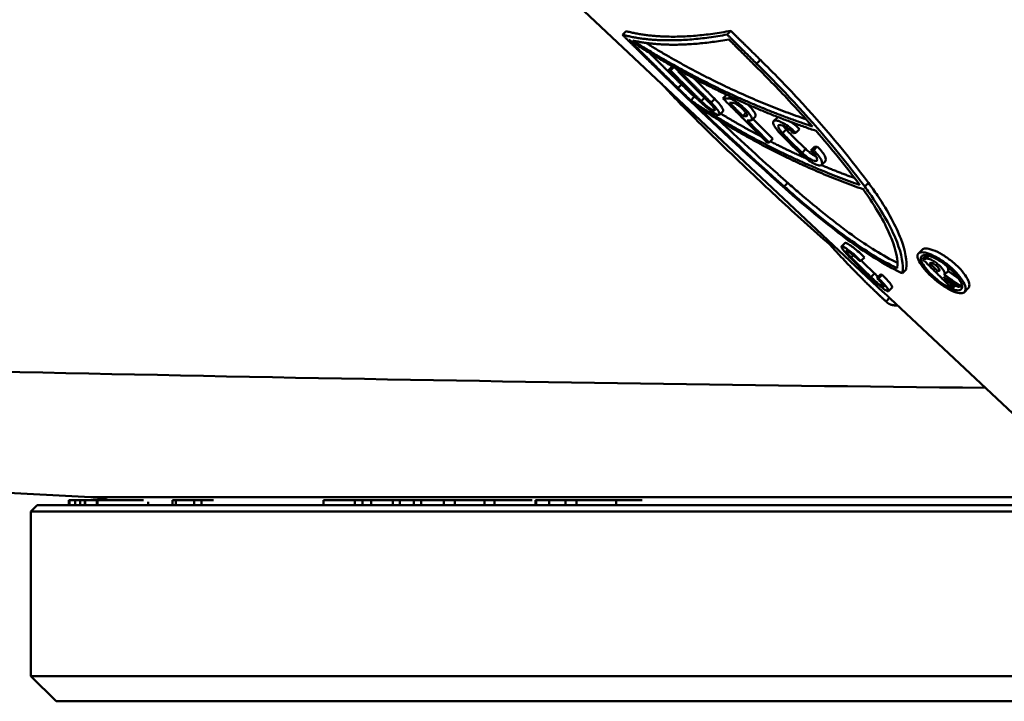
# Model space of a CAD drawing. Units: millimetres. Extents: x 0 to 2100, y 0 to 2970.
# Drawn here: x 748 to 787, y 1514 to 1541 of the extents above; entities that cross this region are included whole.
import ezdxf

# ---------------------------------------------------------------- set-up
doc = ezdxf.new("R2010")
doc.units = ezdxf.units.MM
doc.header["$LTSCALE"] = 10
doc.layers.add('Visible Edges(ISO)', color=7, linetype='Continuous', lineweight=50)
doc.layers.add('Visible Tangent Edges(ISO)', color=7, linetype='Continuous', lineweight=50)

msp = doc.modelspace()

# ---------------------------------------------------------------- linework, layer by layer
at = {"layer": 'Visible Edges(ISO)'}
for p, q in [((782.372, 1530.529), (767.326, 1544.667)), ((776.197, 1540.707), (776.345, 1540.855)), ((772.061, 1540.702), (772.202, 1540.844)), ((773.879, 1539.302), (774.021, 1539.444)), ((773.954, 1539.288), (774.087, 1539.421)), ((774.264, 1539.244), (774.313, 1539.293)), ((774.344, 1539.235), (774.37, 1539.261)), ((774.25, 1538.595), (774.391, 1538.737)), ((774.758, 1538.106), (774.9, 1538.248)), ((776.034, 1538.184), (776.177, 1538.328)), ((775.893, 1537.537), (776.035, 1537.68)), ((776.817, 1537.488), (776.943, 1537.614)), ((777.17, 1537.327), (777.314, 1537.472)), ((777.217, 1537.375), (778.005, 1536.589)), ((778.038, 1537.289), (778.184, 1537.435)), ((778.916, 1536.824), (779.062, 1536.97)), ((777.861, 1536.445), (778.005, 1536.589)), ((779.162, 1536.038), (779.308, 1536.184)), ((779.513, 1536.118), (779.659, 1536.265)), ((779.614, 1536.13), (779.76, 1536.277)), ((779.936, 1535.56), (780.082, 1535.706)), ((751.043, 1522.414), (504.103, 1535.355)), ((780.257, 1532.404), (780.315, 1532.462)), ((780.718, 1532.328), (780.86, 1532.47)), ((781.489, 1531.756), (781.631, 1531.898)), ((783.761, 1532.054), (783.908, 1532.201)), ((783.928, 1531.827), (784.075, 1531.974)), ((781.886, 1531.122), (782.028, 1531.264)), ((782.118, 1531.08), (782.26, 1531.223)), ((782.188, 1531.064), (782.33, 1531.206)), ((783.127, 1531.27), (783.271, 1531.414)), ((784.522, 1531.357), (784.59, 1531.425)), ((784.785, 1531.21), (784.932, 1531.358)), ((785.166, 1530.719), (785.237, 1530.79)), ((785.444, 1530.752), (785.485, 1530.794)), ((782.511, 1530.124), (782.225, 1530.393)), ((782.581, 1530.562), (782.723, 1530.704)), ((785.585, 1530.528), (785.732, 1530.676)), ((782.483, 1530.153), (782.624, 1530.295)), ((788.924, 1524.373), (782.651, 1530.267)), ((782.94, 1529.995), (782.94, 1529.995)), ((750.167, 1522.295), (750.194, 1522.295)), ((750.167, 1522.095), (750.167, 1522.295)), ((750.194, 1522.295), (750.198, 1522.295)), ((750.194, 1522.095), (750.194, 1522.295)), ((750.198, 1522.295), (750.415, 1522.295)), ((750.415, 1522.295), (750.62, 1522.295)), ((750.415, 1522.095), (750.415, 1522.295)), ((750.62, 1522.295), (750.801, 1522.295)), ((750.62, 1522.095), (750.62, 1522.295)), ((750.801, 1522.295), (750.816, 1522.295)), ((750.801, 1522.095), (750.801, 1522.295)), ((750.816, 1522.295), (751.276, 1522.295)), ((751.276, 1522.295), (751.302, 1522.295)), ((751.276, 1522.095), (751.276, 1522.295)), ((751.302, 1522.295), (753.126, 1522.295)), ((754.272, 1522.295), (754.404, 1522.295)), ((754.272, 1522.095), (754.272, 1522.295)), ((754.404, 1522.295), (755.122, 1522.295)), ((754.404, 1522.095), (754.404, 1522.295)), ((755.122, 1522.295), (755.42, 1522.295)), ((755.122, 1522.095), (755.122, 1522.295)), ((755.42, 1522.295), (755.896, 1522.295)), ((755.42, 1522.095), (755.42, 1522.295)), ((760.238, 1522.295), (761.474, 1522.295)), ((760.238, 1522.095), (760.238, 1522.295)), ((761.474, 1522.095), (761.474, 1522.295)), ((761.474, 1522.295), (761.776, 1522.295)), ((761.776, 1522.295), (762.118, 1522.295)), ((761.776, 1522.095), (761.776, 1522.295)), ((762.118, 1522.295), (762.984, 1522.295)), ((762.118, 1522.095), (762.118, 1522.295)), ((762.984, 1522.295), (763.264, 1522.295)), ((762.984, 1522.095), (762.984, 1522.295)), ((763.264, 1522.295), (763.816, 1522.295)), ((763.264, 1522.095), (763.264, 1522.295)), ((763.816, 1522.295), (764.096, 1522.295)), ((763.816, 1522.095), (763.816, 1522.295)), ((764.096, 1522.295), (765.003, 1522.295)), ((764.096, 1522.095), (764.096, 1522.295)), ((765.003, 1522.295), (765.429, 1522.295)), ((765.003, 1522.095), (765.003, 1522.295)), ((765.429, 1522.295), (766.605, 1522.295)), ((765.429, 1522.095), (765.429, 1522.295)), ((766.605, 1522.295), (766.997, 1522.295)), ((766.605, 1522.095), (766.605, 1522.295)), ((766.997, 1522.295), (768.496, 1522.295)), ((766.997, 1522.095), (766.997, 1522.295)), ((768.621, 1522.295), (768.645, 1522.295)), ((768.621, 1522.095), (768.621, 1522.295)), ((768.645, 1522.295), (769.158, 1522.295)), ((769.158, 1522.295), (769.807, 1522.295)), ((769.807, 1522.295), (770.236, 1522.295)), ((769.807, 1522.095), (769.807, 1522.295)), ((770.236, 1522.295), (771.81, 1522.295)), ((770.236, 1522.095), (770.236, 1522.295)), ((771.81, 1522.295), (772.839, 1522.295)), ((771.81, 1522.095), (771.81, 1522.295)), ((748.924, 1522.095), (748.674, 1521.845)), ((787.974, 1521.845), (748.674, 1521.845)), ((748.674, 1515.345), (748.674, 1521.845)), ((788.243, 1522.095), (748.924, 1522.095)), ((748.674, 1515.345), (788.583, 1515.345)), ((749.674, 1514.345), (748.674, 1515.345)), ((788.323, 1514.345), (749.674, 1514.345))]:
    msp.add_line(p, q, dxfattribs=at)
msp.add_arc((750.889, 1519.468), 2.95, 73.4395, 87, dxfattribs=at)
for points, weights in [([(772.202, 1540.844), (773.868, 1540.4), (776.345, 1540.855)], [1.00001427832, 1.00058129329, 1]), ([(776.345, 1540.855), (776.938, 1540.27), (777.513, 1539.704)], [1, 1.0001443071, 1.00003343989]), ([(776.197, 1540.707), (773.724, 1540.257), (772.061, 1540.702)], [1.00485515499, 1.00543133245, 1.0048618844]), ([(772.061, 1540.702), (772.653, 1540.117), (773.227, 1539.55)], [1.01341853368, 1.01523289265, 1.0168132969]), ([(774.25, 1538.595), (773.303, 1539.528), (772.306, 1540.511)], [1.01935091233, 1.01701724878, 1.01401362276]), ([(772.306, 1540.511), (775.868, 1538.179), (779.712, 1536.902)], [1.02143150426, 1.03431757414, 1.04151596172]), ([(772.47, 1540.471), (774.032, 1540.122), (776.266, 1540.515)], [1.00517971563, 1.00562923085, 1.00512302338]), ([(779.57, 1537.077), (775.891, 1538.295), (772.47, 1540.471)], [1.04035052298, 1.03352684309, 1.02155354729]), ([(777.365, 1539.556), (776.791, 1540.122), (776.197, 1540.707)], [1.01854193675, 1.01678258945, 1.01476924213]), ([(776.266, 1540.515), (776.761, 1540.021), (777.243, 1539.539)], [1.01513428021, 1.01677603812, 1.01823675426]), ([(772.987, 1540.379), (776.051, 1538.486), (779.321, 1537.358)], [1.00028134061, 1.00245616618, 1.00056254081]), ([(773.11, 1540), (773.761, 1539.358), (774.391, 1538.737)], [1.00016650869, 1.00025722484, 1.00005115775]), ([(773.954, 1539.288), (773.916, 1539.295), (773.879, 1539.302)], [1.0068980413, 1.00688962527, 1.00688066007]), ([(773.879, 1539.302), (774.5, 1538.685), (775.101, 1538.088)], [1.01746299695, 1.01913788969, 1.02053003925]), ([(774.021, 1539.444), (774.039, 1539.441), (774.058, 1539.438)], [1, 1.00000433094, 1.00000853133]), ([(774.133, 1539.395), (774.204, 1539.324), (774.274, 1539.254)], [1.00000908826, 1.00002615838, 1.00003955883]), ([(775.176, 1538.075), (774.575, 1538.671), (773.954, 1539.288)], [1.02056543962, 1.01917541887, 1.01750211138]), ([(774.344, 1539.235), (774.304, 1539.24), (774.264, 1539.244)], [1.00696862941, 1.0069629407, 1.00695669774]), ([(774.264, 1539.244), (774.885, 1538.626), (775.484, 1538.029)], [1.01765654786, 1.019326833, 1.02071165984]), ([(775.564, 1538.02), (774.964, 1538.617), (774.344, 1539.235)], [1.02074946811, 1.01936510102, 1.01769473341]), ([(774.887, 1538.98), (775.301, 1538.566), (775.706, 1538.163)], [1.00007352596, 1.00011890089, 1.00003415958]), ([(774.9, 1538.248), (774.959, 1538.208), (775.019, 1538.169)], [1, 1.00005191804, 1.00010203842]), ([(776.034, 1538.184), (776.926, 1537.293), (777.774, 1536.446)], [1.02058638352, 1.0227311819, 1.02423526491]), ([(776.258, 1538.183), (776.144, 1538.182), (776.034, 1538.184)], [1.00859445204, 1.00859523075, 1.00859211136]), ([(781.437, 1534.764), (777.976, 1535.972), (774.758, 1538.106)], [1.05691746921, 1.04952051634, 1.03670608191]), ([(774.993, 1537.887), (778.165, 1535.787), (781.574, 1534.592)], [1.03818153279, 1.0508823865, 1.05825374261]), ([(776.295, 1538.009), (776.363, 1538.009), (776.432, 1538.009)], [1.00887318747, 1.00887416535, 1.00887368444]), ([(776.817, 1537.488), (776.558, 1537.747), (776.295, 1538.009)], [1.02222096799, 1.02165970138, 1.02104220606]), ([(775.941, 1537.586), (776.738, 1537.101), (777.548, 1536.672)], [1.00076892916, 1.00125025662, 1.00141443936]), ([(776.954, 1537.487), (776.885, 1537.487), (776.817, 1537.488)], [1.00972813747, 1.00972863991, 1.00972763819]), ([(777.861, 1536.445), (777.432, 1536.874), (776.991, 1537.314)], [1.02428504981, 1.02352133794, 1.02259278986]), ([(776.991, 1537.314), (777.059, 1537.313), (777.128, 1537.314)], [1.01001818074, 1.01001919063, 1.01001868077]), ([(778.816, 1536.812), (778.866, 1536.818), (778.916, 1536.824)], [1.01089459767, 1.0108864086, 1.01087755138]), ([(777.774, 1536.446), (777.818, 1536.445), (777.861, 1536.445)], [1.01151381288, 1.01151515154, 1.01151582824]), ([(777.903, 1536.487), (778.607, 1536.126), (779.322, 1535.808)], [1.00147118678, 1.00155308879, 1.00139752807]), ([(779.659, 1536.265), (779.709, 1536.27), (779.76, 1536.277)], [1.00001794731, 1.00000932109, 1]), ([(779.614, 1536.13), (779.563, 1536.124), (779.513, 1536.118)], [1.01210505261, 1.01211430452, 1.0121228589]), ([(779.921, 1535.548), (780.572, 1535.275), (781.233, 1535.036)], [1.00122617875, 1.0009956921, 1.00057079432]), ([(781.421, 1534.788), (781.429, 1534.776), (781.437, 1534.764)], [1.02196810789, 1.02197926576, 1.02199030673]), ([(782.483, 1530.153), (781.358, 1531.186), (780.257, 1532.404)], [1.03340774582, 1.03334273932, 1.03182197483]), ([(784.075, 1531.974), (784.086, 1531.976), (784.097, 1531.977)], [1.00003792308, 1.00003526082, 1.00003255493]), ([(781.419, 1531.772), (781.454, 1531.764), (781.489, 1531.756)], [1.02062488799, 1.02063852933, 1.0206513171]), ([(784.08, 1531.85), (784.004, 1531.838), (783.928, 1531.827)], [1.02099802361, 1.02101800059, 1.02103596797]), ([(783.928, 1531.827), (784.506, 1531.254), (785.061, 1530.704)], [1.02891357942, 1.0286164525, 1.0279024996]), ([(784.206, 1531.669), (784.231, 1531.673), (784.255, 1531.677)], [1.02142580399, 1.02141956899, 1.02141312772]), ([(784.522, 1531.357), (784.365, 1531.512), (784.206, 1531.669)], [1.0287284561, 1.02885783355, 1.02895545085]), ([(782.26, 1531.223), (782.295, 1531.214), (782.33, 1531.206)], [1, 1.00001404233, 1.00002719909]), ([(784.57, 1531.364), (784.546, 1531.361), (784.522, 1531.357)], [1.02217445089, 1.02218104308, 1.02218742422]), ([(785.166, 1530.719), (784.958, 1530.925), (784.747, 1531.133)], [1.02805389971, 1.02831846475, 1.02852477787]), ([(784.747, 1531.133), (785.036, 1530.93), (785.322, 1530.731)], [1.04233704661, 1.04226450806, 1.04211440598]), ([(785.444, 1530.752), (785.117, 1530.978), (784.785, 1531.21)], [1.04305962634, 1.04321521932, 1.04326921886]), ([(784.932, 1531.358), (785.148, 1531.207), (785.361, 1531.059)], [1, 1.00004247048, 1.00004344808]), ([(782.188, 1531.064), (782.153, 1531.072), (782.118, 1531.08)], [1.02230747244, 1.0222940155, 1.02227966178]), ([(785.322, 1530.731), (785.383, 1530.741), (785.444, 1530.752)], [1.02378449571, 1.02376642409, 1.02374701393]), ([(782.372, 1530.529), (782.498, 1530.411), (782.624, 1530.295)], [1.00022889586, 1.00017246028, 1.00009810958]), ([(785.061, 1530.704), (785.113, 1530.711), (785.166, 1530.719)], [1.0238240928, 1.02381077111, 1.02379643458]), ([(782.94, 1529.995), (782.628, 1529.987), (782.483, 1530.153)], [1.02143907147, 1.02145024294, 1.02120027813]), ([(782.624, 1530.295), (782.637, 1530.28), (782.651, 1530.267)], [1, 1.00002180122, 1.00004156616])]:
    msp.add_rational_spline(points, weights, degree=2, dxfattribs=at)
for points, knots in [([(777.513, 1539.704), (778.036, 1539.189), (778.536, 1538.674), (780.004, 1537.093), (780.963, 1535.95), (781.786, 1534.843)], [7.1513189, 7.1513189, 7.1513189, 7.1513189, 7.374514, 7.374514, 7.8439244, 7.8439244, 7.8439244, 7.8439244]), ([(778.409, 1534.69), (777.138, 1535.819), (775.883, 1536.986), (774.744, 1538.076), (774.235, 1538.563), (773.727, 1539.056), (773.227, 1539.55)], [-0.4776514, -0.4776514, -0.4776514, -0.4776514, 0, 0, 0, 0.2134308, 0.2134308, 0.2134308, 0.2134308]), ([(779.57, 1537.077), (779.267, 1537.423), (778.956, 1537.766), (778.198, 1538.578), (777.73, 1539.058), (777.243, 1539.539)], [4.3289057, 4.3289057, 4.3289057, 4.3289057, 4.4760317, 4.4760317, 4.6845179, 4.6845179, 4.6845179, 4.6845179]), ([(777.365, 1539.556), (777.883, 1539.046), (778.378, 1538.536), (779.847, 1536.956), (780.811, 1535.807), (781.639, 1534.696)], [7.1476921, 7.1476921, 7.1476921, 7.1476921, 7.3686551, 7.3686551, 7.8401895, 7.8401895, 7.8401895, 7.8401895]), ([(773.602, 1538.77), (773.973, 1538.359), (774.426, 1537.889), (775.648, 1536.669), (776.47, 1535.881), (777.896, 1534.538), (778.587, 1533.895), (779.596, 1532.984), (779.936, 1532.683), (780.257, 1532.404)], [6.894962, 6.894962, 6.894962, 6.894962, 7.1252952, 7.1252952, 7.4518413, 7.4518413, 7.713802, 7.713802, 7.851219, 7.851219, 7.851219, 7.851219]), ([(774.25, 1538.595), (774.409, 1538.442), (774.568, 1538.288), (774.727, 1538.136), (774.737, 1538.126), (774.748, 1538.116), (774.758, 1538.106)], [-0.06690644, -0.06690644, -0.06690644, -0.06690644, 0, 0, 0, 0.00435615, 0.00435615, 0.00435615, 0.00435615]), ([(774.391, 1538.737), (774.55, 1538.584), (774.707, 1538.433), (774.876, 1538.271), (774.888, 1538.259), (774.9, 1538.248)], [4.33628341, 4.33628341, 4.33628341, 4.33628341, 4.4021154, 4.4021154, 4.40713893, 4.40713893, 4.40713893, 4.40713893]), ([(775.706, 1538.163), (775.764, 1538.105), (775.82, 1538.045), (775.922, 1537.926), (775.965, 1537.868), (776.023, 1537.777), (776.041, 1537.737), (776.044, 1537.697), (776.041, 1537.687), (776.035, 1537.68)], [-0.22467994, -0.22467994, -0.22467994, -0.22467994, -0.19988671, -0.19988671, -0.1715121, -0.1715121, -0.142847, -0.142847, -0.12818555, -0.12818555, -0.12818555, -0.12818555]), ([(776.258, 1538.183), (776.258, 1538.183), (776.259, 1538.183), (776.287, 1538.183), (776.329, 1538.172), (776.43, 1538.127), (776.49, 1538.093), (776.608, 1538.016), (776.675, 1537.967), (776.806, 1537.859), (776.871, 1537.8), (776.979, 1537.691), (777.031, 1537.633), (777.112, 1537.527), (777.143, 1537.479), (777.179, 1537.402), (777.186, 1537.368), (777.175, 1537.324), (777.156, 1537.314), (777.128, 1537.314)], [0.0969495, 0.0969495, 0.0969495, 0.0969495, 0.0972612, 0.0972612, 0.1217722, 0.1217722, 0.1462832, 0.1462832, 0.1705127, 0.1705127, 0.1947421, 0.1947421, 0.218417, 0.218417, 0.2420919, 0.2420919, 0.2663028, 0.2663028, 0.2902021, 0.2902021, 0.2902021, 0.2902021]), ([(775.564, 1538.02), (775.621, 1537.962), (775.677, 1537.903), (775.779, 1537.784), (775.822, 1537.726), (775.88, 1537.634), (775.898, 1537.594), (775.903, 1537.541), (775.89, 1537.528), (775.84, 1537.529), (775.801, 1537.542), (775.699, 1537.595), (775.637, 1537.636), (775.509, 1537.728), (775.435, 1537.786), (775.285, 1537.914), (775.209, 1537.983), (775.142, 1538.048), (775.128, 1538.061), (775.114, 1538.075), (775.101, 1538.088)], [0.2364366, 0.2364366, 0.2364366, 0.2364366, 0.2611886, 0.2611886, 0.2895644, 0.2895644, 0.3182284, 0.3182284, 0.3468924, 0.3468924, 0.3755624, 0.3755624, 0.4042324, 0.4042324, 0.4326538, 0.4326538, 0.4610751, 0.4610751, 0.4610751, 0.4669068, 0.4669068, 0.4669068, 0.4669068]), ([(775.176, 1538.075), (775.184, 1538.066), (775.193, 1538.058), (775.201, 1538.049), (775.246, 1538.006), (775.297, 1537.96), (775.398, 1537.875), (775.447, 1537.836), (775.533, 1537.774), (775.575, 1537.747), (775.643, 1537.711), (775.67, 1537.702), (775.703, 1537.702), (775.711, 1537.711), (775.708, 1537.746), (775.696, 1537.773), (775.657, 1537.834), (775.627, 1537.873), (775.559, 1537.952), (775.522, 1537.991), (775.484, 1538.029)], [0.3037366, 0.3037366, 0.3037366, 0.3037366, 0.3073797, 0.3073797, 0.3073797, 0.3263906, 0.3263906, 0.3454015, 0.3454015, 0.3645825, 0.3645825, 0.3837636, 0.3837636, 0.4029312, 0.4029312, 0.4220988, 0.4220988, 0.4410786, 0.4410786, 0.4573965, 0.4573965, 0.4573965, 0.4573965]), ([(776.954, 1537.487), (776.971, 1537.487), (776.982, 1537.494), (776.989, 1537.52), (776.984, 1537.54), (776.962, 1537.587), (776.944, 1537.616), (776.894, 1537.679), (776.863, 1537.714), (776.798, 1537.78), (776.759, 1537.815), (776.681, 1537.879), (776.641, 1537.909), (776.57, 1537.955), (776.535, 1537.975), (776.474, 1538.002), (776.45, 1538.009), (776.432, 1538.009), (776.432, 1538.009), (776.432, 1538.009)], [0.0578645, 0.0578645, 0.0578645, 0.0578645, 0.0722466, 0.0722466, 0.0868157, 0.0868157, 0.1010671, 0.1010671, 0.1153185, 0.1153185, 0.1298064, 0.1298064, 0.1442943, 0.1442943, 0.1589491, 0.1589491, 0.173604, 0.173604, 0.1737909, 0.1737909, 0.1737909, 0.1737909]), ([(777.314, 1537.472), (777.319, 1537.477), (777.322, 1537.483), (777.33, 1537.513), (777.323, 1537.546), (777.287, 1537.623), (777.257, 1537.671), (777.175, 1537.777), (777.124, 1537.835), (777.053, 1537.907), (777.034, 1537.925), (777.014, 1537.943)], [0.11175497, 0.11175497, 0.11175497, 0.11175497, 0.12001001, 0.12001001, 0.14422428, 0.14422428, 0.16789846, 0.16789846, 0.19157263, 0.19157263, 0.19943362, 0.19943362, 0.19943362, 0.19943362]), ([(775.891, 1537.314), (776.638, 1536.612), (777.406, 1535.906), (778.32, 1535.089), (778.457, 1534.967), (778.595, 1534.846)], [4.9712149, 4.9712149, 4.9712149, 4.9712149, 5.2750785, 5.2750785, 5.3284908, 5.3284908, 5.3284908, 5.3284908]), ([(778.268, 1536.828), (778.217, 1536.882), (778.171, 1536.938), (778.086, 1537.054), (778.052, 1537.113), (778.017, 1537.206), (778.014, 1537.246), (778.04, 1537.3), (778.071, 1537.313), (778.152, 1537.313), (778.209, 1537.3), (778.342, 1537.246), (778.419, 1537.206), (778.569, 1537.113), (778.652, 1537.054), (778.797, 1536.937), (778.86, 1536.88), (778.916, 1536.824)], [0.0058865, 0.0058865, 0.0058865, 0.0058865, 0.0291478, 0.0291478, 0.0582955, 0.0582955, 0.0879571, 0.0879571, 0.1176187, 0.1176187, 0.147336, 0.147336, 0.1770533, 0.1770533, 0.2062374, 0.2062374, 0.2301224, 0.2301224, 0.2301224, 0.2301224]), ([(778.816, 1536.812), (778.778, 1536.849), (778.735, 1536.888), (778.638, 1536.967), (778.583, 1537.006), (778.484, 1537.068), (778.433, 1537.095), (778.345, 1537.13), (778.307, 1537.139), (778.253, 1537.139), (778.233, 1537.13), (778.215, 1537.095), (778.217, 1537.068), (778.24, 1537.006), (778.262, 1536.967), (778.318, 1536.889), (778.35, 1536.851), (778.384, 1536.815)], [0.1576171, 0.1576171, 0.1576171, 0.1576171, 0.1737259, 0.1737259, 0.1931132, 0.1931132, 0.2128522, 0.2128522, 0.2325911, 0.2325911, 0.2523056, 0.2523056, 0.2720201, 0.2720201, 0.2913915, 0.2913915, 0.3070921, 0.3070921, 0.3070921, 0.3070921]), ([(778.416, 1537.101), (778.423, 1537.091), (778.43, 1537.08), (778.463, 1537.034), (778.494, 1536.997), (778.529, 1536.96)], [0.28663336, 0.28663336, 0.28663336, 0.28663336, 0.29142776, 0.29142776, 0.30717699, 0.30717699, 0.30717699, 0.30717699]), ([(778.529, 1536.96), (778.603, 1536.88), (778.68, 1536.8), (778.757, 1536.721), (778.928, 1536.546), (779.113, 1536.365), (779.308, 1536.184)], [-0.0345799, -0.0345799, -0.0345799, -0.0345799, 0, 0, 0, 0.0768301, 0.0768301, 0.0768301, 0.0768301]), ([(778.727, 1537.249), (778.776, 1537.214), (778.828, 1537.176), (778.943, 1537.083), (779.006, 1537.026), (779.062, 1536.97)], [0.18795107, 0.18795107, 0.18795107, 0.18795107, 0.2062725, 0.2062725, 0.23008213, 0.23008213, 0.23008213, 0.23008213]), ([(779.088, 1536.011), (778.891, 1536.194), (778.703, 1536.378), (778.529, 1536.555), (778.441, 1536.645), (778.353, 1536.736), (778.268, 1536.828)], [-0.0779093, -0.0779093, -0.0779093, -0.0779093, 0, 0, 0, 0.0394309, 0.0394309, 0.0394309, 0.0394309]), ([(778.384, 1536.815), (778.459, 1536.734), (778.537, 1536.653), (778.615, 1536.573), (778.785, 1536.398), (778.969, 1536.218), (779.162, 1536.038)], [-0.0350281, -0.0350281, -0.0350281, -0.0350281, 0, 0, 0, 0.0763941, 0.0763941, 0.0763941, 0.0763941]), ([(779.308, 1536.184), (779.346, 1536.145), (779.39, 1536.106), (779.487, 1536.026), (779.541, 1535.988), (779.63, 1535.931), (779.672, 1535.907), (779.71, 1535.89)], [0.00235991, 0.00235991, 0.00235991, 0.00235991, 0.01896086, 0.01896086, 0.03792173, 0.03792173, 0.05440843, 0.05440843, 0.05440843, 0.05440843]), ([(779.76, 1536.277), (779.788, 1536.25), (779.815, 1536.224), (779.901, 1536.134), (779.959, 1536.065), (780.046, 1535.938), (780.076, 1535.881), (780.107, 1535.788), (780.108, 1535.748), (780.09, 1535.716), (780.086, 1535.711), (780.082, 1535.706)], [-0.2416778, -0.2416778, -0.2416778, -0.2416778, -0.2303834, -0.2303834, -0.2020708, -0.2020708, -0.1737581, -0.1737581, -0.1444218, -0.1444218, -0.1382453, -0.1382453, -0.1382453, -0.1382453]), ([(779.614, 1536.13), (779.642, 1536.104), (779.668, 1536.078), (779.755, 1535.988), (779.812, 1535.919), (779.9, 1535.793), (779.93, 1535.735), (779.961, 1535.643), (779.962, 1535.602), (779.933, 1535.549), (779.902, 1535.535), (779.822, 1535.535), (779.767, 1535.548), (779.637, 1535.602), (779.562, 1535.642), (779.418, 1535.735), (779.338, 1535.792), (779.201, 1535.905), (779.141, 1535.959), (779.088, 1536.011)], [0.2239273, 0.2239273, 0.2239273, 0.2239273, 0.2351433, 0.2351433, 0.2634568, 0.2634568, 0.2917702, 0.2917702, 0.3210991, 0.3210991, 0.350428, 0.350428, 0.3796667, 0.3796667, 0.4089053, 0.4089053, 0.4372059, 0.4372059, 0.4595024, 0.4595024, 0.4595024, 0.4595024]), ([(779.162, 1536.038), (779.201, 1536), (779.245, 1535.96), (779.343, 1535.88), (779.396, 1535.842), (779.493, 1535.78), (779.543, 1535.753), (779.63, 1535.717), (779.667, 1535.708), (779.721, 1535.708), (779.742, 1535.717), (779.761, 1535.753), (779.76, 1535.78), (779.739, 1535.842), (779.718, 1535.88), (779.659, 1535.965), (779.62, 1536.011), (779.558, 1536.075), (779.537, 1536.097), (779.513, 1536.118)], [0.3131244, 0.3131244, 0.3131244, 0.3131244, 0.3297748, 0.3297748, 0.3487367, 0.3487367, 0.3683364, 0.3683364, 0.3879361, 0.3879361, 0.4075767, 0.4075767, 0.4272173, 0.4272173, 0.4461854, 0.4461854, 0.4651536, 0.4651536, 0.4743043, 0.4743043, 0.4743043, 0.4743043]), ([(783.127, 1531.27), (783.095, 1531.285), (783.063, 1531.299), (782.431, 1531.597), (781.755, 1532.023), (780.433, 1532.98), (779.692, 1533.576), (778.766, 1534.375), (778.587, 1534.532), (778.409, 1534.69)], [-0.8689057, -0.8689057, -0.8689057, -0.8689057, -0.8534991, -0.8534991, -0.5651095, -0.5651095, -0.2825548, -0.2825548, -0.2150562, -0.2150562, -0.2150562, -0.2150562]), ([(778.453, 1534.704), (778.604, 1534.57), (778.756, 1534.437), (779.636, 1533.679), (780.359, 1533.1), (781.649, 1532.171), (782.31, 1531.757), (782.903, 1531.479), (782.911, 1531.476), (782.918, 1531.472)], [0.2175214, 0.2175214, 0.2175214, 0.2175214, 0.2748191, 0.2748191, 0.5496381, 0.5496381, 0.830289, 0.830289, 0.8338313, 0.8338313, 0.8338313, 0.8338313]), ([(778.595, 1534.846), (778.745, 1534.713), (778.896, 1534.581), (779.775, 1533.825), (780.497, 1533.246), (781.75, 1532.344), (782.371, 1531.951), (782.932, 1531.678)], [0.2178233, 0.2178233, 0.2178233, 0.2178233, 0.2746893, 0.2746893, 0.5493786, 0.5493786, 0.8134856, 0.8134856, 0.8134856, 0.8134856]), ([(781.639, 1534.696), (781.762, 1534.529), (781.879, 1534.365), (782.424, 1533.56), (782.734, 1532.968), (783.1, 1532.02), (783.18, 1531.597), (783.133, 1531.299), (783.13, 1531.285), (783.127, 1531.27)], [3.0746174, 3.0746174, 3.0746174, 3.0746174, 3.1456605, 3.1456605, 3.428952, 3.428952, 3.7170639, 3.7170639, 3.7323391, 3.7323391, 3.7323391, 3.7323391]), ([(781.786, 1534.843), (781.911, 1534.675), (782.029, 1534.509), (782.574, 1533.703), (782.882, 1533.11), (783.246, 1532.163), (783.324, 1531.739), (783.276, 1531.442), (783.274, 1531.428), (783.271, 1531.414)], [3.0749588, 3.0749588, 3.0749588, 3.0749588, 3.1468297, 3.1468297, 3.4299937, 3.4299937, 3.7180086, 3.7180086, 3.7327423, 3.7327423, 3.7327423, 3.7327423]), ([(782.918, 1531.472), (782.919, 1531.479), (782.92, 1531.485), (782.962, 1531.765), (782.881, 1532.175), (782.518, 1533.094), (782.212, 1533.669), (781.717, 1534.392), (781.647, 1534.491), (781.574, 1534.592)], [1.3729066, 1.3729066, 1.3729066, 1.3729066, 1.3795545, 1.3795545, 1.6592301, 1.6592301, 1.9342732, 1.9342732, 1.9775678, 1.9775678, 1.9775678, 1.9775678]), ([(781.016, 1531.936), (780.991, 1531.961), (780.967, 1531.985), (780.883, 1532.074), (780.831, 1532.133), (780.757, 1532.227), (780.73, 1532.267), (780.709, 1532.32), (780.714, 1532.333), (780.751, 1532.333), (780.785, 1532.319), (780.88, 1532.266), (780.94, 1532.225), (781.065, 1532.131), (781.14, 1532.072), (781.292, 1531.942), (781.369, 1531.872), (781.455, 1531.789), (781.472, 1531.773), (781.489, 1531.756)], [0.4782097, 0.4782097, 0.4782097, 0.4782097, 0.4889542, 0.4889542, 0.517993, 0.517993, 0.5470796, 0.5470796, 0.5761662, 0.5761662, 0.605313, 0.605313, 0.6344598, 0.6344598, 0.6635501, 0.6635501, 0.6926403, 0.6926403, 0.6996956, 0.6996956, 0.6996956, 0.6996956]), ([(780.86, 1532.47), (780.863, 1532.473), (780.868, 1532.475), (780.893, 1532.475), (780.927, 1532.461), (781.021, 1532.408), (781.081, 1532.367), (781.207, 1532.273), (781.282, 1532.214), (781.434, 1532.084), (781.512, 1532.014), (781.597, 1531.931), (781.614, 1531.915), (781.631, 1531.898)], [0.1059308, 0.1059308, 0.1059308, 0.1059308, 0.1162584, 0.1162584, 0.1454077, 0.1454077, 0.174557, 0.174557, 0.2036491, 0.2036491, 0.2327413, 0.2327413, 0.2397611, 0.2397611, 0.2397611, 0.2397611]), ([(781.419, 1531.772), (781.406, 1531.784), (781.394, 1531.796), (781.336, 1531.852), (781.284, 1531.899), (781.184, 1531.986), (781.134, 1532.025), (781.051, 1532.087), (781.012, 1532.114), (780.949, 1532.15), (780.927, 1532.159), (780.902, 1532.159), (780.898, 1532.15), (780.912, 1532.115), (780.93, 1532.088), (780.978, 1532.026), (781.013, 1531.987), (781.069, 1531.927), (781.085, 1531.91), (781.102, 1531.893)], [0.1468889, 0.1468889, 0.1468889, 0.1468889, 0.1520726, 0.1520726, 0.1713875, 0.1713875, 0.1907023, 0.1907023, 0.2100539, 0.2100539, 0.2294055, 0.2294055, 0.2487218, 0.2487218, 0.2680382, 0.2680382, 0.2873216, 0.2873216, 0.2946994, 0.2946994, 0.2946994, 0.2946994]), ([(781.948, 1531.023), (781.931, 1531.039), (781.914, 1531.056), (781.897, 1531.072), (781.6, 1531.355), (781.3, 1531.648), (781.016, 1531.936)], [-0.0070475, -0.0070475, -0.0070475, -0.0070475, 0, 0, 0, 0.1239566, 0.1239566, 0.1239566, 0.1239566]), ([(784.141, 1531.277), (784.041, 1531.381), (783.947, 1531.492), (783.807, 1531.695), (783.76, 1531.787), (783.717, 1531.934), (783.719, 1531.997), (783.777, 1532.08), (783.833, 1532.101), (783.976, 1532.101), (784.073, 1532.081), (784.297, 1531.999), (784.425, 1531.937), (784.669, 1531.792), (784.802, 1531.7), (785.055, 1531.498), (785.174, 1531.387), (785.363, 1531.182), (785.446, 1531.076), (785.567, 1530.88), (785.605, 1530.791), (785.636, 1530.647), (785.629, 1530.584), (785.565, 1530.5), (785.508, 1530.479), (785.369, 1530.478), (785.277, 1530.498), (785.064, 1530.581), (784.945, 1530.643), (784.716, 1530.787), (784.591, 1530.876), (784.352, 1531.071), (784.238, 1531.177), (784.141, 1531.277)], [0, 0, 0, 0, 0.0458266, 0.0458266, 0.0916533, 0.0916533, 0.1385463, 0.1385463, 0.1854393, 0.1854393, 0.2324477, 0.2324477, 0.279456, 0.279456, 0.3253343, 0.3253343, 0.3712126, 0.3712126, 0.4149957, 0.4149957, 0.4587789, 0.4587789, 0.5046647, 0.5046647, 0.5505504, 0.5505504, 0.5960706, 0.5960706, 0.6415908, 0.6415908, 0.6852547, 0.6852547, 0.7289186, 0.7289186, 0.7289186, 0.7289186]), ([(784.213, 1531.28), (784.295, 1531.194), (784.394, 1531.103), (784.599, 1530.935), (784.706, 1530.859), (784.904, 1530.736), (785.007, 1530.682), (785.19, 1530.611), (785.269, 1530.594), (785.389, 1530.595), (785.438, 1530.612), (785.492, 1530.685), (785.498, 1530.739), (785.47, 1530.863), (785.437, 1530.939), (785.332, 1531.107), (785.26, 1531.198), (785.098, 1531.374), (784.996, 1531.469), (784.78, 1531.642), (784.667, 1531.72), (784.458, 1531.844), (784.349, 1531.898), (784.158, 1531.968), (784.076, 1531.985), (783.953, 1531.985), (783.905, 1531.967), (783.855, 1531.896), (783.853, 1531.842), (783.889, 1531.717), (783.928, 1531.638), (784.047, 1531.464), (784.127, 1531.369), (784.213, 1531.28)], [0, 0, 0, 0, 0.0375281, 0.0375281, 0.0750561, 0.0750561, 0.1141965, 0.1141965, 0.1533369, 0.1533369, 0.1927558, 0.1927558, 0.2321747, 0.2321747, 0.2697994, 0.2697994, 0.3074241, 0.3074241, 0.3466378, 0.3466378, 0.3858514, 0.3858514, 0.4260264, 0.4260264, 0.4662014, 0.4662014, 0.5063012, 0.5063012, 0.546401, 0.546401, 0.5855861, 0.5855861, 0.6247713, 0.6247713, 0.6247713, 0.6247713]), ([(783.908, 1532.201), (783.939, 1532.233), (783.99, 1532.248), (784.124, 1532.249), (784.222, 1532.229), (784.446, 1532.147), (784.574, 1532.084), (784.818, 1531.939), (784.952, 1531.848), (785.204, 1531.645), (785.323, 1531.534), (785.512, 1531.329), (785.595, 1531.223), (785.716, 1531.028), (785.753, 1530.939), (785.784, 1530.795), (785.776, 1530.731), (785.74, 1530.684), (785.736, 1530.68), (785.732, 1530.676)], [0.1447919, 0.1447919, 0.1447919, 0.1447919, 0.1854934, 0.1854934, 0.2325191, 0.2325191, 0.2795448, 0.2795448, 0.3254296, 0.3254296, 0.3713144, 0.3713144, 0.4150957, 0.4150957, 0.458877, 0.458877, 0.5047802, 0.5047802, 0.5099396, 0.5099396, 0.5099396, 0.5099396]), ([(784.006, 1531.985), (784.007, 1531.966), (784.011, 1531.947), (784.018, 1531.923), (784.018, 1531.921), (784.019, 1531.918)], [0.53333051, 0.53333051, 0.53333051, 0.53333051, 0.54651096, 0.54651096, 0.54804649, 0.54804649, 0.54804649, 0.54804649]), ([(784.08, 1531.85), (784.086, 1531.851), (784.093, 1531.851), (784.129, 1531.851), (784.167, 1531.843), (784.256, 1531.81), (784.307, 1531.784), (784.405, 1531.726), (784.458, 1531.689), (784.559, 1531.607), (784.608, 1531.562), (784.686, 1531.479), (784.721, 1531.435), (784.773, 1531.354), (784.79, 1531.318), (784.804, 1531.259), (784.802, 1531.233), (784.788, 1531.214), (784.787, 1531.212), (784.785, 1531.21)], [0.0702881, 0.0702881, 0.0702881, 0.0702881, 0.0747943, 0.0747943, 0.0937093, 0.0937093, 0.1126243, 0.1126243, 0.1310996, 0.1310996, 0.1495748, 0.1495748, 0.1676075, 0.1676075, 0.1856402, 0.1856402, 0.2045014, 0.2045014, 0.2066412, 0.2066412, 0.2066412, 0.2066412]), ([(784.57, 1531.364), (784.58, 1531.366), (784.587, 1531.37), (784.597, 1531.384), (784.598, 1531.396), (784.591, 1531.425), (784.583, 1531.442), (784.558, 1531.48), (784.541, 1531.501), (784.504, 1531.541), (784.481, 1531.562), (784.433, 1531.6), (784.408, 1531.618), (784.362, 1531.646), (784.338, 1531.658), (784.296, 1531.674), (784.278, 1531.677), (784.261, 1531.677), (784.258, 1531.677), (784.255, 1531.677)], [0.03716756, 0.03716756, 0.03716756, 0.03716756, 0.04400329, 0.04400329, 0.05297607, 0.05297607, 0.06155893, 0.06155893, 0.07014178, 0.07014178, 0.07886493, 0.07886493, 0.08758808, 0.08758808, 0.0965173, 0.0965173, 0.10544652, 0.10544652, 0.10758305, 0.10758305, 0.10758305, 0.10758305]), ([(784.883, 1531.56), (784.887, 1531.554), (784.891, 1531.548), (784.92, 1531.502), (784.937, 1531.465), (784.951, 1531.406), (784.949, 1531.38), (784.935, 1531.361), (784.934, 1531.359), (784.932, 1531.358)], [0.16503349, 0.16503349, 0.16503349, 0.16503349, 0.16764087, 0.16764087, 0.18567343, 0.18567343, 0.20454229, 0.20454229, 0.20662117, 0.20662117, 0.20662117, 0.20662117]), ([(781.886, 1531.122), (781.902, 1531.107), (781.917, 1531.092), (781.933, 1531.077), (781.978, 1531.033), (782.029, 1530.987), (782.127, 1530.902), (782.175, 1530.863), (782.255, 1530.801), (782.293, 1530.775), (782.352, 1530.739), (782.374, 1530.73), (782.398, 1530.73), (782.401, 1530.739), (782.389, 1530.774), (782.372, 1530.801), (782.326, 1530.862), (782.293, 1530.901), (782.215, 1530.986), (782.169, 1531.032), (782.122, 1531.077), (782.12, 1531.079), (782.118, 1531.08)], [0.3000558, 0.3000558, 0.3000558, 0.3000558, 0.3065714, 0.3065714, 0.3065714, 0.3255549, 0.3255549, 0.3445384, 0.3445384, 0.3635782, 0.3635782, 0.382618, 0.382618, 0.4016473, 0.4016473, 0.4206765, 0.4206765, 0.4396359, 0.4396359, 0.4585953, 0.4585953, 0.4593753, 0.4593753, 0.4593753, 0.4593753]), ([(782.028, 1531.264), (782.043, 1531.249), (782.059, 1531.233), (782.074, 1531.219), (782.104, 1531.19), (782.136, 1531.16), (782.169, 1531.131)], [-0.00649913, -0.00649913, -0.00649913, -0.00649913, 0, 0, 0, 0.01250321, 0.01250321, 0.01250321, 0.01250321]), ([(782.723, 1530.704), (782.728, 1530.71), (782.729, 1530.721), (782.714, 1530.764), (782.689, 1530.804), (782.621, 1530.896), (782.573, 1530.954), (782.459, 1531.078), (782.394, 1531.144), (782.33, 1531.206)], [0.1235289, 0.1235289, 0.1235289, 0.1235289, 0.1418258, 0.1418258, 0.1702197, 0.1702197, 0.1985015, 0.1985015, 0.2256598, 0.2256598, 0.2256598, 0.2256598]), ([(782.188, 1531.064), (782.253, 1531.002), (782.317, 1530.936), (782.431, 1530.812), (782.479, 1530.754), (782.547, 1530.662), (782.572, 1530.622), (782.59, 1530.57), (782.585, 1530.557), (782.549, 1530.557), (782.517, 1530.57), (782.429, 1530.624), (782.372, 1530.664), (782.253, 1530.755), (782.183, 1530.814), (782.056, 1530.924), (782, 1530.974), (781.948, 1531.023)], [0.2336158, 0.2336158, 0.2336158, 0.2336158, 0.2607395, 0.2607395, 0.2890232, 0.2890232, 0.3174177, 0.3174177, 0.3458122, 0.3458122, 0.3742116, 0.3742116, 0.4026111, 0.4026111, 0.4309301, 0.4309301, 0.4519013, 0.4519013, 0.4519013, 0.4519013]), ([(785.411, 1530.747), (785.434, 1530.743), (785.456, 1530.742), (785.481, 1530.742), (785.486, 1530.742), (785.491, 1530.742)], [0.14071901, 0.14071901, 0.14071901, 0.14071901, 0.15334892, 0.15334892, 0.15689697, 0.15689697, 0.15689697, 0.15689697])]:
    msp.add_open_spline(points, degree=3, knots=knots, dxfattribs=at)
for points in [[(774.993, 1537.887), (776.077, 1536.854), (777.258, 1535.761), (778.453, 1534.704)], [(778.184, 1537.435), (778.189, 1537.44), (778.196, 1537.445), (778.204, 1537.448)], [(781.421, 1534.788), (780.897, 1535.487), (780.32, 1536.201), (779.712, 1536.902)], [(781.102, 1531.893), (781.355, 1531.636), (781.621, 1531.375), (781.886, 1531.122)], [(782.028, 1531.264), (781.853, 1531.431), (781.677, 1531.602), (781.505, 1531.773)]]:
    msp.add_open_spline(points, degree=3, dxfattribs=at)
at = {"layer": 'Visible Tangent Edges(ISO)'}
for p, q in [((777.365, 1539.556), (777.513, 1539.704)), ((775.176, 1538.075), (775.307, 1538.206)), ((775.564, 1538.02), (775.706, 1538.163)), ((776.258, 1538.183), (776.33, 1538.255)), ((776.954, 1537.487), (776.986, 1537.52)), ((778.384, 1536.815), (778.529, 1536.96)), ((778.453, 1534.704), (778.595, 1534.846)), ((781.639, 1534.696), (781.786, 1534.843)), ((781.102, 1531.893), (781.189, 1531.98)), ((784.08, 1531.85), (784.186, 1531.956)), ((784.57, 1531.364), (784.597, 1531.391)), ((750.198, 1522.095), (750.198, 1522.295)), ((750.816, 1522.095), (750.816, 1522.295)), ((751.043, 1522.414), (788.854, 1522.414)), ((751.302, 1522.095), (751.302, 1522.295)), ((753.31, 1522.095), (753.31, 1522.233)), ((768.645, 1522.095), (768.645, 1522.295)), ((769.158, 1522.095), (769.158, 1522.295))]:
    msp.add_line(p, q, dxfattribs=at)
msp.add_open_spline([(549.684, 1534.79), (561.188, 1534.267), (572.698, 1533.752), (602.638, 1532.437), (621.076, 1531.654), (669.054, 1529.731), (698.618, 1528.651), (747.612, 1527.33), (767.01, 1526.942), (786.42, 1526.737)], degree=3, knots=[0, 0, 0, 0, 3.453047, 3.453047, 8.977923, 8.977923, 17.817724, 17.817724, 23.591957, 23.591957, 23.591957, 23.591957], dxfattribs=at)

doc.saveas('drawing.dxf')
